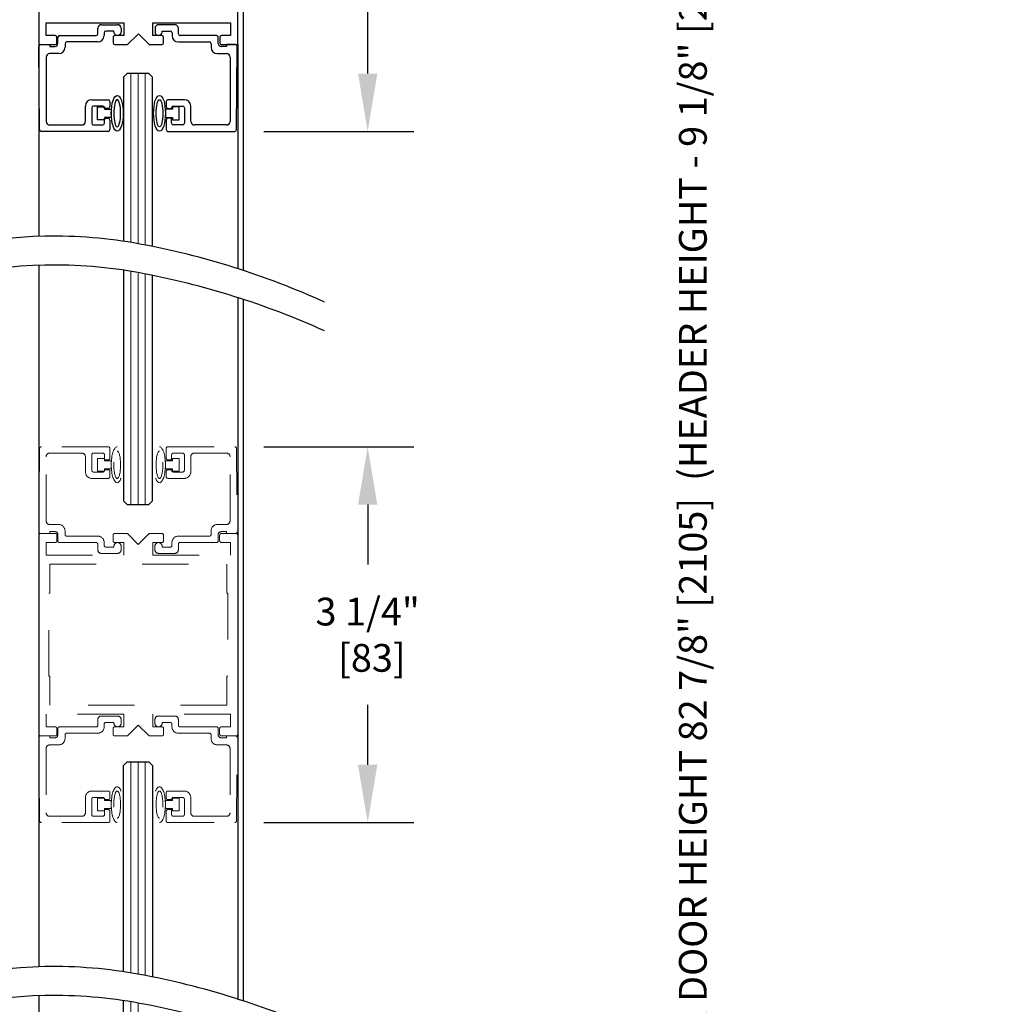
# Model space of a CAD drawing. Units: inches. Extents: x 0 to 16.5, y 0 to 10.5.
# Drawn here: x 2 to 4.1, y 3.1 to 5.2 of the extents above; entities that cross this region are included whole.
import ezdxf

# ---------------------------------------------------------------- set-up
doc = ezdxf.new("R2010")
doc.units = ezdxf.units.IN
doc.header["$MEASUREMENT"] = 0
doc.linetypes.add('HIDDEN2', pattern=[0.1875, 0.125, -0.0625])
doc.layers.add('DIMENSIONS', color=7, linetype='Continuous')
doc.styles.add('Arial', font='arial.ttf')
doc.dimstyles.new('ARCHITECTURAL', dxfattribs={"dimtxt": 0.06, "dimasz": 0.125, "dimexe": 0.1, "dimexo": 0.0625, "dimgap": 0.0625, "dimtad": 0, "dimtih": 1, "dimtoh": 1, "dimdec": 4, "dimzin": 0, "dimdsep": 46, "dimlunit": 4, "dimtxsty": 'Arial', "dimcen": 0.0625, "dimclrd": 5, "dimclre": 5, "dimadec": 0, "dimazin": 0, "dimtfac": 1, "dimtdec": 4, "dimtofl": 0, "dimtmove": 1, "dimatfit": 3, "dimfxl": 1, "dimfrac": 2, "dimtolj": 1, "dimtzin": 0, "dimarcsym": 0})

# ---------------------------------------------------------------- blocks, each defined once
blk = doc.blocks.new('broken')
for centre, radius, start, end in [((4.6738, 4.3419), 5.1753, 145.28355, 154.66381), ((4.9238, 4.3419), 5.1753, 145.28355, 154.66381), ((2.011, 5.6026), 2.2291, 154.66381, 180.07562), ((2.261, 5.6026), 2.2291, 154.66381, 180.07562), ((3.2144, 5.6042), 3.4325, 180.07562, 207.1661), ((3.4644, 5.6042), 3.4325, 180.07562, 207.1661), ((-3.1377, 2.3444), 3.7072, 1.11698, 27.1661), ((-2.8877, 2.3444), 3.7072, 1.11698, 27.1661), ((-3.4879, 2.3376), 4.0575, 349.48481, 1.11698), ((-3.2379, 2.3376), 4.0575, 349.48481, 1.11698), ((-6.3344, 2.866), 6.9526, 335.65604, 349.48481), ((-6.0844, 2.866), 6.9526, 335.65604, 349.48481)]:
    blk.add_arc(centre, radius, start, end)
blk = doc.blocks.new('SX Carrier')
at = {"color": 7, "linetype": 'Continuous', "lineweight": -2}
for p, q in [((0.1718, -8.2137), (0.1718, -5.5887)), ((-1.5469, -6.0262), (-1.5469, -8.2137)), ((-1.4844, -8.1356), (-1.4844, -8.0262)), ((-1.4844, -8.0262), (-0.8126, -8.0262)), ((-1.0381, -8.1207), (-1.0381, -8.0727)), ((-1.0071, -8.0417), (-0.8671, -8.0417)), ((-0.8361, -8.0727), (-0.8361, -8.1047)), ((-0.8126, -8.0262), (-0.8126, -8.1356)), ((-0.5626, -8.1356), (-0.5626, -8.0262)), ((-0.5626, -8.0262), (0.1093, -8.0262)), ((-0.5436, -8.0727), (-0.5436, -8.1047)), ((-0.3726, -8.0417), (-0.5126, -8.0417)), ((-0.3416, -8.1207), (-0.3416, -8.0727)), ((0.1093, -8.0262), (0.1093, -8.1356)), ((-1.4057, -8.1356), (-1.4844, -8.1356)), ((-1.3907, -8.1987), (-1.3907, -8.1506)), ((-1.3831, -8.2047), (-1.3831, -8.1507)), ((-1.3681, -8.1357), (-1.0531, -8.1357)), ((-0.9831, -8.1117), (-0.9831, -8.1357)), ((-0.8981, -8.0967), (-0.9681, -8.0967)), ((-0.9063, -8.1506), (-0.9063, -8.1987)), ((-0.8981, -8.1047), (-0.8981, -8.0967)), ((-0.8126, -8.1356), (-0.8913, -8.1356)), ((-0.7813, -8.2137), (-0.6876, -8.12)), ((-0.6876, -8.12), (-0.5938, -8.2137)), ((-0.4838, -8.1356), (-0.5626, -8.1356)), ((-0.4816, -8.1047), (-0.4816, -8.0967)), ((-0.4816, -8.0967), (-0.4116, -8.0967)), ((-0.4688, -8.1987), (-0.4688, -8.1506)), ((-0.3966, -8.1117), (-0.3966, -8.1357)), ((-0.0116, -8.1357), (-0.3266, -8.1357)), ((0.0034, -8.2047), (0.0034, -8.1507)), ((0.0156, -8.1506), (0.0156, -8.1987)), ((0.1093, -8.1356), (0.0306, -8.1356)), ((-1.5469, -8.2137), (-1.4057, -8.2137)), ((-1.5406, -8.9489), (-1.5469, -8.2289)), ((-1.5319, -8.2137), (-1.4531, -8.2137)), ((-1.4531, -8.2137), (-1.4531, -8.2297)), ((-1.4531, -8.2297), (-1.4081, -8.2297)), ((-1.3211, -8.2057), (-1.3211, -8.2367)), ((-1.0381, -8.1907), (-1.3061, -8.1907)), ((-0.8913, -8.2137), (-0.7813, -8.2137)), ((-0.5938, -8.2137), (-0.4838, -8.2137)), ((-0.3416, -8.1907), (-0.0736, -8.1907)), ((-0.0586, -8.2057), (-0.0586, -8.2367)), ((0.0734, -8.2297), (0.0284, -8.2297)), ((0.0306, -8.2137), (0.1718, -8.2137)), ((0.1523, -8.2137), (0.0734, -8.2137)), ((0.0734, -8.2137), (0.0734, -8.2297)), ((0.161, -8.9489), (0.1673, -8.2289)), ((-1.4851, -8.3227), (-1.4851, -8.8777)), ((-1.3761, -8.2917), (-1.4541, -8.2917)), ((-0.0036, -8.2917), (0.0744, -8.2917)), ((0.1054, -8.3227), (0.1054, -8.8777)), ((-1.1451, -8.8777), (-1.1451, -8.7452)), ((-1.0901, -8.6902), (-0.9481, -8.6902)), ((-1.0901, -8.7602), (-1.0901, -8.8937)), ((-0.9951, -8.7452), (-1.0751, -8.7452)), ((-0.9801, -8.7647), (-0.9801, -8.7602)), ((-0.9481, -8.7647), (-0.9801, -8.7647)), ((-0.9331, -8.7052), (-0.9331, -8.7497)), ((-0.4466, -8.7052), (-0.4466, -8.7497)), ((-0.2896, -8.6902), (-0.4316, -8.6902)), ((-0.4316, -8.7647), (-0.3996, -8.7647)), ((-0.3996, -8.7647), (-0.3996, -8.7602)), ((-0.3846, -8.7452), (-0.3046, -8.7452)), ((-0.2896, -8.7602), (-0.2896, -8.8937)), ((-0.2346, -8.8777), (-0.2346, -8.7452)), ((-0.9801, -8.8937), (-0.9801, -8.8507)), ((-0.9801, -8.8507), (-0.9481, -8.8507)), ((-0.3996, -8.8507), (-0.4316, -8.8507)), ((-0.3996, -8.8937), (-0.3996, -8.8507)), ((-1.4541, -8.9087), (-1.1761, -8.9087)), ((-1.0751, -8.9087), (-0.9951, -8.9087)), ((-0.9331, -8.8657), (-0.9331, -8.9487)), ((-0.4466, -8.8657), (-0.4466, -8.9487)), ((-0.3046, -8.9087), (-0.3846, -8.9087)), ((0.0744, -8.9087), (-0.2036, -8.9087)), ((-0.9481, -8.9637), (-1.5256, -8.9637)), ((-0.4316, -8.9637), (0.146, -8.9637))]:
    blk.add_line(p, q, dxfattribs=at)
at = {"lineweight": -3}
for p, q in [((-1.5469, -8.2137), (-1.547, -9.8717)), ((0.1718, -8.2137), (0.1718, -10.1509))]:
    blk.add_line(p, q, dxfattribs=at)
for p, q in [((-0.7838, -8.4637), (-0.8151, -8.495)), ((-0.8151, -8.495), (-0.8151, -9.9143)), ((-0.5963, -8.4637), (-0.7838, -8.4637)), ((-0.5651, -8.495), (-0.5963, -8.4637)), ((-0.5651, -9.9592), (-0.5651, -8.495))]:
    blk.add_line(p, q)
at = {"color": 0, "lineweight": 0}
for p, q in [((-0.7526, -9.9242), (-0.7526, -8.4637)), ((-0.6901, -9.9351), (-0.6901, -8.4637)), ((-0.6276, -9.9468), (-0.6276, -8.4637))]:
    blk.add_line(p, q, dxfattribs=at)
at = {"lineweight": -2}
for p, q in [((-1.0413, -8.8627), (-1.0413, -8.7527)), ((-1.0413, -8.7527), (-0.9813, -8.7527)), ((-0.9813, -8.7527), (-0.9813, -8.7727)), ((-0.3335, -8.7527), (-0.3935, -8.7527)), ((-0.3935, -8.7527), (-0.3935, -8.7727)), ((-0.3335, -8.8627), (-0.3335, -8.7527)), ((-0.9813, -8.7727), (-0.9215, -8.7727)), ((-0.9813, -8.8427), (-0.9813, -8.8627)), ((-0.9215, -8.8427), (-0.9813, -8.8427)), ((-0.9215, -8.7727), (-0.9215, -8.8427)), ((-0.3935, -8.7727), (-0.4534, -8.7727)), ((-0.4534, -8.7727), (-0.4534, -8.8427)), ((-0.4534, -8.8427), (-0.3935, -8.8427)), ((-0.3935, -8.8427), (-0.3935, -8.8627)), ((-0.9813, -8.8627), (-1.0413, -8.8627)), ((-0.3935, -8.8627), (-0.3335, -8.8627))]:
    blk.add_line(p, q, dxfattribs=at)
at = {"color": 7, "linetype": 'Continuous', "lineweight": -2}
for centre, radius, start, end in [((-1.0071, -8.0727), 0.031, 90, 180), ((-0.8671, -8.0727), 0.031, 0, 90), ((-0.5126, -8.0727), 0.031, 90, 180), ((-0.3726, -8.0727), 0.031, 0, 90), ((-1.4057, -8.1506), 0.015, 0, 90), ((-1.3681, -8.1507), 0.015, 90, 180), ((-1.0531, -8.1207), 0.015, 270, 0), ((-1.0381, -8.1357), 0.055, 270, 0), ((-0.9681, -8.1117), 0.015, 90, 180), ((-0.8913, -8.1506), 0.015, 90, 180), ((-0.8671, -8.1047), 0.031, 180, 360), ((-0.5126, -8.1047), 0.031, 180, 0), ((-0.4838, -8.1506), 0.015, 0, 90), ((-0.4116, -8.1117), 0.015, 0, 90), ((-0.3416, -8.1357), 0.055, 180, 270), ((-0.3266, -8.1207), 0.015, 180, 270), ((-0.0116, -8.1507), 0.015, 0, 90), ((0.0306, -8.1506), 0.015, 90, 180), ((-1.5319, -8.2287), 0.015, 90, 180.5), ((-1.4081, -8.2047), 0.025, 270, 0), ((-1.4057, -8.1987), 0.015, 270, 0), ((-1.3761, -8.2367), 0.055, 270, 0), ((-1.3061, -8.2057), 0.015, 90, 180), ((-0.8913, -8.1987), 0.015, 180, 270), ((-0.4838, -8.1987), 0.015, 270, 0), ((-0.0736, -8.2057), 0.015, 0, 90), ((-0.0036, -8.2367), 0.055, 180, 270), ((0.0284, -8.2047), 0.025, 180, 270), ((0.0306, -8.1987), 0.015, 180, 270), ((0.1523, -8.2287), 0.015, 359.5, 90), ((-1.4541, -8.3227), 0.031, 90, 180), ((0.0744, -8.3227), 0.031, 0, 90), ((-1.0901, -8.7452), 0.055, 90, 180), ((-1.0751, -8.7602), 0.015, 90, 180), ((-0.9951, -8.7602), 0.015, 0, 90), ((-0.9481, -8.7052), 0.015, 0, 90), ((-0.9481, -8.7497), 0.015, 270, 0), ((-0.4316, -8.7052), 0.015, 90, 180), ((-0.4316, -8.7497), 0.015, 180, 270), ((-0.3846, -8.7602), 0.015, 90, 180), ((-0.3046, -8.7602), 0.015, 0, 90), ((-0.2896, -8.7452), 0.055, 0, 90), ((-0.9481, -8.8657), 0.015, 0, 90), ((-0.4316, -8.8657), 0.015, 90, 180), ((-1.4541, -8.8777), 0.031, 180, 270), ((-1.1761, -8.8777), 0.031, 270, 0), ((-1.0751, -8.8937), 0.015, 180, 270), ((-0.9951, -8.8937), 0.015, 270, 0), ((-0.3846, -8.8937), 0.015, 180, 270), ((-0.3046, -8.8937), 0.015, 270, 0), ((-0.2036, -8.8777), 0.031, 180, 270), ((0.0744, -8.8777), 0.031, 270, 0), ((-1.5256, -8.9487), 0.015, 180.5, 270), ((-0.9481, -8.9487), 0.015, 270, 0), ((-0.4316, -8.9487), 0.015, 180, 270), ((0.146, -8.9487), 0.015, 270, 359.5)]:
    blk.add_arc(centre, radius, start, end, dxfattribs=at)
at = {"lineweight": -2}
blk.add_ellipse((-0.8702, -8.8077), major_axis=(0, -0.1548), ratio=0.331412, dxfattribs=at)
at = {"lineweight": -2, "extrusion": (0, 0, -1)}
blk.add_ellipse((-0.5047, -8.8077), major_axis=(0, 0.1548), ratio=0.331412, start_param=3.141593, end_param=9.424778, dxfattribs=at)
blk.add_ellipse((-0.8702, -8.8077), major_axis=(0, -0.1176), ratio=0.250321, dxfattribs=at)
at = {"lineweight": -2}
blk.add_ellipse((-0.5047, -8.8077), major_axis=(0, 0.1176), ratio=0.250321, start_param=3.141593, end_param=9.424778, dxfattribs=at)
blk = doc.blocks.new('*D45')
at = {"layer": 'Defpoints', "color": 0, "transparency": 16777216}
for p in [(2.4768, 4.2836), (2.4768, 3.4711), (2.764, 3.4711)]:
    blk.add_point(p, dxfattribs=at)
at = {"layer": 'DIMENSIONS', "color": 5, "lineweight": -2, "transparency": 16777216}
for p, q in [((2.5393, 4.2836), (2.864, 4.2836)), ((2.764, 4.1586), (2.764, 4.0288)), ((2.764, 3.5961), (2.764, 3.7259)), ((2.5393, 3.4711), (2.864, 3.4711))]:
    blk.add_line(p, q, dxfattribs=at)
at = {"layer": 'DIMENSIONS', "color": 5, "transparency": 16777216}
for points in [[(2.7432, 4.1586), (2.7849, 4.1586), (2.764, 4.2836)], [(2.7432, 3.5961), (2.7849, 3.5961), (2.764, 3.4711)]]:
    blk.add_solid(points, dxfattribs=at)
at = {"layer": 'DIMENSIONS', "color": 0, "transparency": 16777216, "insert": (2.764, 3.8773), "char_height": 0.06, "attachment_point": 5, "style": 'Arial', "bg_fill": 3, "box_fill_scale": 1.25, "bg_fill_color": 9, "bg_fill_true_color": 13158600, "bg_fill_transparency": 0}
blk.add_mtext('\\A1;3 1/4"\\P [83]', dxfattribs=at)
blk = doc.blocks.new('*D46')
at = {"layer": 'Defpoints', "color": 0, "transparency": 16777216}
for p in [(2.6545, 6.2516), (2.4768, 4.9653), (2.764, 4.9653)]:
    blk.add_point(p, dxfattribs=at)
at = {"layer": 'DIMENSIONS', "color": 5, "lineweight": -2, "transparency": 16777216}
for p, q in [((2.717, 6.2516), (2.864, 6.2516)), ((2.764, 6.1266), (2.764, 5.7287)), ((2.764, 5.0903), (2.764, 5.4258)), ((2.5393, 4.9653), (2.864, 4.9653))]:
    blk.add_line(p, q, dxfattribs=at)
at = {"layer": 'DIMENSIONS', "color": 5, "transparency": 16777216}
for points in [[(2.7432, 6.1266), (2.7849, 6.1266), (2.764, 6.2516)], [(2.7432, 5.0903), (2.7849, 5.0903), (2.764, 4.9653)]]:
    blk.add_solid(points, dxfattribs=at)
at = {"layer": 'DIMENSIONS', "color": 0, "transparency": 16777216, "insert": (2.764, 5.5772), "char_height": 0.06, "attachment_point": 5, "style": 'Arial', "bg_fill": 3, "box_fill_scale": 1.25, "bg_fill_color": 9, "bg_fill_true_color": 13158600, "bg_fill_transparency": 0}
blk.add_mtext('\\A1;5 1/8"\\P [131]', dxfattribs=at)
blk = doc.blocks.new('*D57')
at = {"layer": 'Defpoints', "color": 0, "transparency": 16777216}
for p in [(2.6545, 6.2516), (3.4667, 6.2516), (1.807, 1.5225)]:
    blk.add_point(p, dxfattribs=at)
at = {"layer": 'DIMENSIONS', "color": 5, "lineweight": -2, "transparency": 16777216}
for p, q in [((2.717, 6.2516), (3.5667, 6.2516)), ((3.4667, 6.1266), (3.4667, 5.5526)), ((3.4667, 1.6475), (3.4667, 2.2215)), ((1.8695, 1.5225), (3.5667, 1.5225))]:
    blk.add_line(p, q, dxfattribs=at)
at = {"layer": 'DIMENSIONS', "color": 5, "transparency": 16777216}
for points in [[(3.4459, 6.1266), (3.4876, 6.1266), (3.4667, 6.2516)], [(3.4459, 1.6475), (3.4876, 1.6475), (3.4667, 1.5225)]]:
    blk.add_solid(points, dxfattribs=at)
at = {"layer": 'DIMENSIONS', "color": 0, "transparency": 16777216, "insert": (3.4667, 3.887), "char_height": 0.06, "attachment_point": 5, "rotation": 90, "style": 'Arial'}
blk.add_mtext('\\A1;STANDARD CLEAR DOOR HEIGHT 82 7/8" [2105]  (HEADER HEIGHT - 9 1/8" [231])', dxfattribs=at)

msp = doc.modelspace()

# ---------------------------------------------------------------- linework, layer by layer
at = {"color": 0, "lineweight": -2}
msp.add_line((2.4950515, 6.2516085), (2.4950605, 4.6647338), dxfattribs=at)
at = {"lineweight": -3}
for p, q in [((2.053584, 4.6758288), (2.0535394, 3.159534)), ((2.4832701, 4.6060476), (2.483227, 3.089768))]:
    msp.add_line(p, q, dxfattribs=at)
for p, q in [((2.2365665, 4.6651736), (2.2365665, 4.1664008)), ((2.2990665, 4.1664008), (2.2990665, 4.6539672)), ((2.4950609, 4.6022336), (2.4950695, 3.0859375)), ((2.2365665, 4.1664008), (2.244379, 4.1585883)), ((2.244379, 4.1585883), (2.291254, 4.1585883)), ((2.291254, 4.1585883), (2.2990665, 4.1664008)), ((2.2365665, 3.5947883), (2.244379, 3.6026008)), ((2.244379, 3.6026008), (2.291254, 3.6026008)), ((2.291254, 3.6026008), (2.2990665, 3.5947883)), ((2.2365665, 3.1488803), (2.2365665, 3.5947883)), ((2.2990665, 3.5947883), (2.2990665, 3.1376738))]:
    msp.add_line(p, q)
at = {"color": 0, "lineweight": 0}
for p, q in [((2.2521915, 4.1585883), (2.2521915, 4.6627086)), ((2.2678165, 4.1585883), (2.2678165, 4.6599928)), ((2.2834415, 4.1585883), (2.2834415, 4.6570556)), ((2.2521915, 3.1464152), (2.2521915, 3.6026008)), ((2.2678165, 3.1436994), (2.2678165, 3.6026008)), ((2.2834415, 3.1407622), (2.2834415, 3.6026008)), ((2.2521915, 2.491235), (2.2521915, 3.0839152)), ((2.2678165, 2.491235), (2.2678165, 3.0811994))]:
    msp.add_line(p, q, dxfattribs=at)
at = {"color": 7, "linetype": 'HIDDEN2', "lineweight": 0, "ltscale": 0.5}
for p, q in [((2.0551104, 4.279871), (2.0535395, 4.099871)), ((2.2032566, 4.2835883), (2.0588602, 4.2835883)), ((2.2070066, 4.2590883), (2.2070066, 4.2798383)), ((2.3286264, 4.2590883), (2.3286264, 4.2798383)), ((2.3323764, 4.2835883), (2.4767728, 4.2835883)), ((2.4805226, 4.279871), (2.4820935, 4.099871)), ((2.0690065, 4.1233382), (2.0690065, 4.2620883)), ((2.0767565, 4.2698383), (2.1462566, 4.2698383)), ((2.1540066, 4.2620883), (2.1540066, 4.2289633)), ((2.1677566, 4.2327133), (2.1677566, 4.2660883)), ((2.1715066, 4.2698383), (2.1915066, 4.2698383)), ((2.1952566, 4.2660883), (2.1952566, 4.2553383)), ((2.3403764, 4.2660883), (2.3403764, 4.2553383)), ((2.3641265, 4.2698383), (2.3441264, 4.2698383)), ((2.3678765, 4.2327133), (2.3678765, 4.2660883)), ((2.3816265, 4.2620883), (2.3816265, 4.2289633)), ((2.4588765, 4.2698383), (2.3893765, 4.2698383)), ((2.4666265, 4.1233382), (2.4666265, 4.2620883)), ((2.1952566, 4.2553383), (2.2032566, 4.2553383)), ((2.3403764, 4.2553383), (2.3323764, 4.2553383)), ((2.1677566, 4.2152133), (2.2032566, 4.2152133)), ((2.1915066, 4.2289633), (2.1715066, 4.2289633)), ((2.2032566, 4.2338383), (2.1952566, 4.2338383)), ((2.1952566, 4.2338383), (2.1952566, 4.2327133)), ((2.2070066, 4.2189633), (2.2070066, 4.2300883)), ((2.3286264, 4.2189633), (2.3286264, 4.2300883)), ((2.3323764, 4.2338383), (2.3403764, 4.2338383)), ((2.3678765, 4.2152133), (2.3323764, 4.2152133)), ((2.3403764, 4.2338383), (2.3403764, 4.2327133)), ((2.3441264, 4.2289633), (2.3641265, 4.2289633)), ((2.0962565, 4.1155882), (2.0767565, 4.1155882)), ((2.4393765, 4.1155882), (2.4588765, 4.1155882)), ((2.0535394, 3.6623381), (2.0535394, 4.0923382)), ((2.0572894, 4.0960882), (2.0770065, 4.0960882)), ((2.0572894, 4.0960882), (2.0888519, 4.0960882)), ((2.0770065, 4.0960882), (2.0770065, 4.1000882)), ((2.0770065, 4.1000882), (2.0882565, 4.1000882)), ((2.0926019, 4.0923382), (2.0926019, 4.080307)), ((2.0945065, 4.0938382), (2.0945065, 4.0803382)), ((2.1100065, 4.0940882), (2.1100065, 4.1018382)), ((2.1807566, 4.0903382), (2.1137565, 4.0903382)), ((2.2136957, 4.080307), (2.2136957, 4.0923382)), ((2.2174457, 4.0960882), (2.2449457, 4.0960882)), ((2.2449457, 4.0960882), (2.2683832, 4.0726507)), ((2.2683832, 4.0726507), (2.2918207, 4.0960882)), ((2.2918207, 4.0960882), (2.3193207, 4.0960882)), ((2.3230707, 4.0923382), (2.3230707, 4.080307)), ((2.3548764, 4.0903382), (2.4218765, 4.0903382)), ((2.4256265, 4.0940882), (2.4256265, 4.1018382)), ((2.4411265, 4.0938382), (2.4411265, 4.0803382)), ((2.4441645, 4.080307), (2.4441645, 4.0923382)), ((2.4586265, 4.1000882), (2.4473765, 4.1000882)), ((2.4479145, 4.0960882), (2.479477, 4.0960882)), ((2.4586265, 4.0960882), (2.4586265, 4.1000882)), ((2.4783436, 4.0960882), (2.4586265, 4.0960882)), ((2.483227, 4.0923382), (2.483227, 3.6623381)), ((2.0888519, 4.076557), (2.0691644, 4.076557)), ((2.0691644, 4.076557), (2.0691644, 4.0492132)), ((2.0982565, 4.0765882), (2.1770066, 4.0765882)), ((2.1807566, 4.0728382), (2.1807566, 4.0608382)), ((2.1945066, 4.0705882), (2.1945066, 4.0765882)), ((2.2157566, 4.0668382), (2.1982566, 4.0668382)), ((2.2157566, 4.0688382), (2.2157566, 4.0668382)), ((2.2371332, 4.076557), (2.2174457, 4.076557)), ((2.2312566, 4.0608382), (2.2312566, 4.0688382)), ((2.2371332, 4.0492132), (2.2371332, 4.076557)), ((2.3193207, 4.076557), (2.2996332, 4.076557)), ((2.2996332, 4.076557), (2.2996332, 4.0492132)), ((2.3043764, 4.0608382), (2.3043764, 4.0688382)), ((2.3198764, 4.0688382), (2.3198764, 4.0668382)), ((2.3198764, 4.0668382), (2.3373764, 4.0668382)), ((2.3411264, 4.0705882), (2.3411264, 4.0765882)), ((2.3548764, 4.0728382), (2.3548764, 4.0608382)), ((2.4373765, 4.0765882), (2.3586264, 4.0765882)), ((2.467602, 4.076557), (2.4479145, 4.076557)), ((2.467602, 4.0492132), (2.467602, 4.076557)), ((2.0691644, 4.0492132), (2.2371332, 4.0492132)), ((2.1885066, 4.0530882), (2.2235066, 4.0530882)), ((2.2996332, 4.0492132), (2.467602, 4.0492132)), ((2.3471264, 4.0530882), (2.3121264, 4.0530882)), ((2.0769769, 3.967182), (2.0769769, 4.029682)), ((2.0769769, 4.029682), (2.4597895, 4.029682)), ((2.4597895, 4.029682), (2.4597895, 3.967182)), ((2.0750238, 3.7874944), (2.0750238, 3.967182)), ((2.0750238, 3.967182), (2.0769769, 3.967182)), ((2.4597895, 3.967182), (2.4617426, 3.967182)), ((2.4617426, 3.967182), (2.4617426, 3.7874944)), ((2.0769769, 3.7874944), (2.0750238, 3.7874944)), ((2.0769769, 3.7249944), (2.0769769, 3.7874944)), ((2.4617426, 3.7874944), (2.4597895, 3.7874944)), ((2.4597895, 3.7874944), (2.4597895, 3.7249944)), ((2.4597895, 3.7249944), (2.0769769, 3.7249944)), ((2.2371332, 3.7054631), (2.0691644, 3.7054631)), ((2.0691644, 3.7054631), (2.0691644, 3.6781194)), ((2.2371332, 3.6781194), (2.2371332, 3.7054631)), ((2.467602, 3.7054631), (2.2996332, 3.7054631)), ((2.2996332, 3.7054631), (2.2996332, 3.6781194)), ((2.467602, 3.6781194), (2.467602, 3.7054631)), ((2.1807566, 3.6818381), (2.1807566, 3.6938381)), ((2.1885066, 3.7015881), (2.2235066, 3.7015881)), ((2.1945066, 3.6840881), (2.1945066, 3.6780881)), ((2.2157566, 3.6878381), (2.1982566, 3.6878381)), ((2.2157566, 3.6858381), (2.2157566, 3.6878381)), ((2.2312566, 3.6938381), (2.2312566, 3.6858381)), ((2.2683832, 3.6820256), (2.2449457, 3.6585881)), ((2.2918207, 3.6585881), (2.2683832, 3.6820256)), ((2.3043764, 3.6938381), (2.3043764, 3.6858381)), ((2.3471264, 3.7015881), (2.3121264, 3.7015881)), ((2.3198764, 3.6858381), (2.3198764, 3.6878381)), ((2.3198764, 3.6878381), (2.3373764, 3.6878381)), ((2.3411264, 3.6840881), (2.3411264, 3.6780881)), ((2.3548764, 3.6818381), (2.3548764, 3.6938381)), ((2.0691644, 3.6781194), (2.0888519, 3.6781194)), ((2.0926019, 3.6743694), (2.0926019, 3.6623381)), ((2.0945065, 3.6608381), (2.0945065, 3.6743381)), ((2.0982565, 3.6780881), (2.1770066, 3.6780881)), ((2.1807566, 3.6643381), (2.1137565, 3.6643381)), ((2.2136957, 3.6623381), (2.2136957, 3.6743694)), ((2.2174457, 3.6781194), (2.2371332, 3.6781194)), ((2.2996332, 3.6781194), (2.3193207, 3.6781194)), ((2.3230707, 3.6743694), (2.3230707, 3.6623381)), ((2.3548764, 3.6643381), (2.4218765, 3.6643381)), ((2.4373765, 3.6780881), (2.3586264, 3.6780881)), ((2.4411265, 3.6608381), (2.4411265, 3.6743381)), ((2.4441645, 3.6623381), (2.4441645, 3.6743694)), ((2.4479145, 3.6781194), (2.467602, 3.6781194)), ((2.0551104, 3.4748054), (2.0535395, 3.6548054)), ((2.0888519, 3.6585881), (2.0572894, 3.6585881)), ((2.0572894, 3.6585881), (2.0770065, 3.6585881)), ((2.0770065, 3.6585881), (2.0770065, 3.6545881)), ((2.0770065, 3.6545881), (2.0882565, 3.6545881)), ((2.1100065, 3.6605881), (2.1100065, 3.6528381)), ((2.2449457, 3.6585881), (2.2174457, 3.6585881)), ((2.3193207, 3.6585881), (2.2918207, 3.6585881)), ((2.4256265, 3.6605881), (2.4256265, 3.6528381)), ((2.4586265, 3.6545881), (2.4473765, 3.6545881)), ((2.479477, 3.6585881), (2.4479145, 3.6585881)), ((2.4783436, 3.6585881), (2.4586265, 3.6585881)), ((2.4586265, 3.6585881), (2.4586265, 3.6545881)), ((2.4805226, 3.4748054), (2.4820935, 3.6548054)), ((2.0690065, 3.6313381), (2.0690065, 3.4925881)), ((2.0962565, 3.6390881), (2.0767565, 3.6390881)), ((2.4393765, 3.6390881), (2.4588765, 3.6390881)), ((2.4666265, 3.6313381), (2.4666265, 3.4925881)), ((2.1677566, 3.5394631), (2.2032566, 3.5394631)), ((2.2070066, 3.5357131), (2.2070066, 3.5245881)), ((2.3286264, 3.5357131), (2.3286264, 3.5245881)), ((2.3678765, 3.5394631), (2.3323764, 3.5394631)), ((2.1540066, 3.4925881), (2.1540066, 3.5257131)), ((2.1677566, 3.5219631), (2.1677566, 3.4885881)), ((2.1915066, 3.5257131), (2.1715066, 3.5257131)), ((2.1952566, 3.5208381), (2.1952566, 3.5219631)), ((2.2032566, 3.5208381), (2.1952566, 3.5208381)), ((2.3323764, 3.5208381), (2.3403764, 3.5208381)), ((2.3403764, 3.5208381), (2.3403764, 3.5219631)), ((2.3441264, 3.5257131), (2.3641265, 3.5257131)), ((2.3678765, 3.5219631), (2.3678765, 3.4885881)), ((2.3816265, 3.4925881), (2.3816265, 3.5257131)), ((2.1952566, 3.4885881), (2.1952566, 3.4993381)), ((2.1952566, 3.4993381), (2.2032566, 3.4993381)), ((2.2070066, 3.4955881), (2.2070066, 3.4748381)), ((2.3286264, 3.4955881), (2.3286264, 3.4748381)), ((2.3403764, 3.4993381), (2.3323764, 3.4993381)), ((2.3403764, 3.4885881), (2.3403764, 3.4993381)), ((2.2032566, 3.4710881), (2.0588602, 3.4710881)), ((2.0767565, 3.4848381), (2.1462566, 3.4848381)), ((2.1715066, 3.4848381), (2.1915066, 3.4848381)), ((2.3323764, 3.4710881), (2.4767728, 3.4710881)), ((2.3641265, 3.4848381), (2.3441264, 3.4848381)), ((2.4588765, 3.4848381), (2.3893765, 3.4848381))]:
    msp.add_line(p, q, dxfattribs=at)
at = {"linetype": 'HIDDEN2', "lineweight": 0, "ltscale": 0.5}
for p, q in [((2.1949468, 4.2583383), (2.1799467, 4.2583383)), ((2.1799467, 4.2583383), (2.1799467, 4.2308383)), ((2.1949468, 4.2533383), (2.1949468, 4.2583383)), ((2.3418877, 4.2533383), (2.3418877, 4.2583383)), ((2.3418877, 4.2583383), (2.3568877, 4.2583383)), ((2.3568877, 4.2583383), (2.3568877, 4.2308383)), ((2.2099047, 4.2533383), (2.1949468, 4.2533383)), ((2.1949468, 4.2308383), (2.1949468, 4.2358383)), ((2.1949468, 4.2358383), (2.2099047, 4.2358383)), ((2.2099047, 4.2358383), (2.2099047, 4.2533383)), ((2.3269298, 4.2358383), (2.3269298, 4.2533383)), ((2.3269298, 4.2533383), (2.3418877, 4.2533383)), ((2.3418877, 4.2358383), (2.3269298, 4.2358383)), ((2.3418877, 4.2308383), (2.3418877, 4.2358383)), ((2.1799467, 4.2308383), (2.1949468, 4.2308383)), ((2.3568877, 4.2308383), (2.3418877, 4.2308383)), ((2.1799467, 3.4963381), (2.1799467, 3.5238381)), ((2.1799467, 3.5238381), (2.1949468, 3.5238381)), ((2.1949468, 3.5238381), (2.1949468, 3.5188381)), ((2.1949468, 3.5188381), (2.2099047, 3.5188381)), ((2.2099047, 3.5188381), (2.2099047, 3.5013381)), ((2.3418877, 3.5188381), (2.3269298, 3.5188381)), ((2.3269298, 3.5188381), (2.3269298, 3.5013381)), ((2.3568877, 3.5238381), (2.3418877, 3.5238381)), ((2.3418877, 3.5238381), (2.3418877, 3.5188381)), ((2.3568877, 3.4963381), (2.3568877, 3.5238381)), ((2.1949468, 3.4963381), (2.1799467, 3.4963381)), ((2.1949468, 3.5013381), (2.1949468, 3.4963381)), ((2.2099047, 3.5013381), (2.1949468, 3.5013381)), ((2.3269298, 3.5013381), (2.3418877, 3.5013381)), ((2.3418877, 3.5013381), (2.3418877, 3.4963381)), ((2.3418877, 3.4963381), (2.3568877, 3.4963381))]:
    msp.add_line(p, q, dxfattribs=at)
at = {"color": 0, "linetype": 'ByBlock', "lineweight": -2}
for p, q in [((2.0535394, 3.0970339), (2.0535394, 2.428735)), ((2.2365665, 2.4990475), (2.2365665, 3.0863803))]:
    msp.add_line(p, q, dxfattribs=at)
at = {"color": 7, "linetype": 'HIDDEN2', "lineweight": 0, "ltscale": 0.5}
for centre, radius, start, end in [((2.0588602, 4.2798383), 0.00375, 90, 179.5), ((2.2032566, 4.2798383), 0.00375, 0, 90), ((2.3323764, 4.2798383), 0.00375, 90, 180), ((2.4767728, 4.2798383), 0.00375, 0.5, 90), ((2.0767565, 4.2620883), 0.00775, 90, 180), ((2.1462566, 4.2620883), 0.00775, 0, 90), ((2.1715066, 4.2660883), 0.00375, 90, 180), ((2.1915066, 4.2660883), 0.00375, 0, 90), ((2.2032566, 4.2590883), 0.00375, 270, 0), ((2.3323764, 4.2590883), 0.00375, 180, 270), ((2.3441264, 4.2660883), 0.00375, 90, 180), ((2.3641265, 4.2660883), 0.00375, 0, 90), ((2.3893765, 4.2620883), 0.00775, 90, 180), ((2.4588765, 4.2620883), 0.00775, 0, 90), ((2.1677566, 4.2289633), 0.01375, 180, 270), ((2.1715066, 4.2327133), 0.00375, 180, 270), ((2.1915066, 4.2327133), 0.00375, 270, 0), ((2.2032566, 4.2300883), 0.00375, 0, 90), ((2.2032566, 4.2189633), 0.00375, 270, 0), ((2.3323764, 4.2300883), 0.00375, 90, 180), ((2.3323764, 4.2189633), 0.00375, 180, 270), ((2.3441264, 4.2327133), 0.00375, 180, 270), ((2.3641265, 4.2327133), 0.00375, 270, 0), ((2.3678765, 4.2289633), 0.01375, 270, 0), ((2.0767565, 4.1233382), 0.00775, 180, 270), ((2.0962565, 4.1018382), 0.01375, 0, 90), ((2.4393765, 4.1018382), 0.01375, 90, 180), ((2.4588765, 4.1233382), 0.00775, 270, 0), ((2.0572894, 4.0998382), 0.00375, 179.5, 270), ((2.0572894, 4.0923382), 0.00375, 90, 180), ((2.0882565, 4.0938382), 0.00625, 0, 90), ((2.0888519, 4.0923382), 0.00375, 0, 90), ((2.1137565, 4.0940882), 0.00375, 180, 270), ((2.1807566, 4.0765882), 0.01375, 0, 90), ((2.2174457, 4.0923382), 0.00375, 90, 180), ((2.3193207, 4.0923382), 0.00375, 0, 90), ((2.3548764, 4.0765882), 0.01375, 90, 180), ((2.4218765, 4.0940882), 0.00375, 270, 0), ((2.4473765, 4.0938382), 0.00625, 90, 180), ((2.4479145, 4.0923382), 0.00375, 90, 180), ((2.4783436, 4.0998382), 0.00375, 270, 0.5), ((2.479477, 4.0923382), 0.00375, 0, 90), ((2.0888519, 4.080307), 0.00375, 270, 0), ((2.0982565, 4.0803382), 0.00375, 180, 270), ((2.1770066, 4.0728382), 0.00375, 0, 90), ((2.1982566, 4.0705882), 0.00375, 180, 270), ((2.2174457, 4.080307), 0.00375, 180, 270), ((2.2235066, 4.0688382), 0.00775, 0, 180), ((2.3121264, 4.0688382), 0.00775, 360, 180), ((2.3193207, 4.080307), 0.00375, 270, 0), ((2.3373764, 4.0705882), 0.00375, 270, 0), ((2.3586264, 4.0728382), 0.00375, 90, 180), ((2.4373765, 4.0803382), 0.00375, 270, 0), ((2.4479145, 4.080307), 0.00375, 180, 270), ((2.1885066, 4.0608382), 0.00775, 180, 270), ((2.2235066, 4.0608382), 0.00775, 270, 0), ((2.3121264, 4.0608382), 0.00775, 180, 270), ((2.3471264, 4.0608382), 0.00775, 270, 0), ((2.1885066, 3.6938381), 0.00775, 90, 180), ((2.1982566, 3.6840881), 0.00375, 90, 180), ((2.2235066, 3.6858381), 0.00775, 180, 360), ((2.2235066, 3.6938381), 0.00775, 0, 90), ((2.3121264, 3.6938381), 0.00775, 90, 180), ((2.3121264, 3.6858381), 0.00775, 180, 0), ((2.3373764, 3.6840881), 0.00375, 0, 90), ((2.3471264, 3.6938381), 0.00775, 0, 90), ((2.0572894, 3.6623381), 0.00375, 180, 270), ((2.0882565, 3.6608381), 0.00625, 270, 0), ((2.0888519, 3.6743694), 0.00375, 0, 90), ((2.0888519, 3.6623381), 0.00375, 270, 0), ((2.0982565, 3.6743381), 0.00375, 90, 180), ((2.1137565, 3.6605881), 0.00375, 90, 180), ((2.1770066, 3.6818381), 0.00375, 270, 0), ((2.1807566, 3.6780881), 0.01375, 270, 0), ((2.2174457, 3.6743694), 0.00375, 90, 180), ((2.2174457, 3.6623381), 0.00375, 180, 270), ((2.3193207, 3.6743694), 0.00375, 0, 90), ((2.3193207, 3.6623381), 0.00375, 270, 0), ((2.3548764, 3.6780881), 0.01375, 180, 270), ((2.3586264, 3.6818381), 0.00375, 180, 270), ((2.4218765, 3.6605881), 0.00375, 0, 90), ((2.4373765, 3.6743381), 0.00375, 0, 90), ((2.4473765, 3.6608381), 0.00625, 180, 270), ((2.4479145, 3.6743694), 0.00375, 90, 180), ((2.4479145, 3.6623381), 0.00375, 180, 270), ((2.479477, 3.6623381), 0.00375, 270, 0), ((2.0572894, 3.6548381), 0.00375, 90, 180.5), ((2.0962565, 3.6528381), 0.01375, 270, 0), ((2.4393765, 3.6528381), 0.01375, 180, 270), ((2.4783436, 3.6548381), 0.00375, 359.5, 90), ((2.0767565, 3.6313381), 0.00775, 90, 180), ((2.4588765, 3.6313381), 0.00775, 0, 90), ((2.1677566, 3.5257131), 0.01375, 90, 180), ((2.2032566, 3.5357131), 0.00375, 0, 90), ((2.3323764, 3.5357131), 0.00375, 90, 180), ((2.3678765, 3.5257131), 0.01375, 0, 90), ((2.1715066, 3.5219631), 0.00375, 90, 180), ((2.1915066, 3.5219631), 0.00375, 0, 90), ((2.2032566, 3.5245881), 0.00375, 270, 0), ((2.3323764, 3.5245881), 0.00375, 180, 270), ((2.3441264, 3.5219631), 0.00375, 90, 180), ((2.3641265, 3.5219631), 0.00375, 0, 90), ((2.0767565, 3.4925881), 0.00775, 180, 270), ((2.1462566, 3.4925881), 0.00775, 270, 0), ((2.2032566, 3.4955881), 0.00375, 0, 90), ((2.3323764, 3.4955881), 0.00375, 90, 180), ((2.3893765, 3.4925881), 0.00775, 180, 270), ((2.4588765, 3.4925881), 0.00775, 270, 0), ((2.0588602, 3.4748381), 0.00375, 180.5, 270), ((2.1715066, 3.4885881), 0.00375, 180, 270), ((2.1915066, 3.4885881), 0.00375, 270, 0), ((2.2032566, 3.4748381), 0.00375, 270, 0), ((2.3323764, 3.4748381), 0.00375, 180, 270), ((2.3441264, 3.4885881), 0.00375, 180, 270), ((2.3641265, 3.4885881), 0.00375, 270, 0), ((2.4767728, 3.4748381), 0.00375, 270, 359.5)]:
    msp.add_arc(centre, radius, start, end, dxfattribs=at)
at = {"linetype": 'HIDDEN2', "lineweight": 0, "ltscale": 0.5, "extrusion": (0, 0, -1)}
for centre, major_axis, ratio in [((2.2227306, 4.2445883), (0, 0.0387008), 0.3314121), ((2.3141039, 4.2445883), (0, 0.0294115), 0.250320691), ((2.2227306, 3.5100881), (0, -0.0294115), 0.250320691)]:
    msp.add_ellipse(centre, major_axis=major_axis, ratio=ratio, dxfattribs=at)
at = {"linetype": 'HIDDEN2', "lineweight": 0, "ltscale": 0.5}
for centre, major_axis, ratio in [((2.3141039, 4.2445883), (0, 0.0387008), 0.3314121), ((2.2227306, 4.2445883), (0, 0.0294115), 0.250320691), ((2.2227306, 3.5100881), (0, -0.0387008), 0.3314121)]:
    msp.add_ellipse(centre, major_axis=major_axis, ratio=ratio, dxfattribs=at)
at = {"linetype": 'HIDDEN2', "lineweight": 0, "ltscale": 0.5, "extrusion": (0, 0, -1)}
msp.add_ellipse((2.3141039, 3.5100881), major_axis=(0, 0.0387008), ratio=0.3314121, start_param=3.141592654, end_param=9.424777961, dxfattribs=at)
at = {"linetype": 'HIDDEN2', "lineweight": 0, "ltscale": 0.5}
msp.add_ellipse((2.3141039, 3.5100881), major_axis=(0, 0.0294115), ratio=0.250320691, start_param=3.141592654, end_param=9.424777961, dxfattribs=at)

# ---------------------------------------------------------------- block references
at = {"color": 0, "xscale": 0.2500000645144401, "yscale": 0.2500000645144401, "zscale": 0.2500000645144401}
msp.add_blockref('SX Carrier', (2.4403301, 7.2062609), dxfattribs=at)
at = {"xscale": 0.2500000645144401, "yscale": 0.2500000645144401, "zscale": 0.2500000645144401, "rotation": 90.00000000000003}
for p in [(2.6707086, 4.5339755), (2.6707086, 2.9551821)]:
    msp.add_blockref('broken', p, dxfattribs=at)

# ---------------------------------------------------------------- next in the draw order: dimensions: what is measured, and where the dimension line sits
at = {"layer": 'DIMENSIONS'}
for base, p1, p2, picture, middle in [((2.7640345, 4.9653253), (2.6545396, 6.2516099), (2.476831, 4.9653253), '*D46', (2.7640345, 5.5772188)), ((2.7640345, 3.4710914), (2.4767718, 4.283591), (2.4767718, 3.4710914), '*D45', (2.7640345, 3.8773412))]:
    dim = msp.add_linear_dim(base=base, p1=p1, p2=p2, angle=90, dimstyle='ARCHITECTURAL', override={"dimlfac": 4.000002, "dimpost": '\\X', "dimfxl": 0.0625, "dimtfill": 1, "dimtfillclr": 256}, dxfattribs=at)
    dim.commit()
    dim.dimension.update_dxf_attribs({"geometry": picture, "text_midpoint": middle, "dimtype": 160})

# ---------------------------------------------------------------- next in the draw order: dimensions: what is measured, and where the dimension line sits
dim = msp.add_linear_dim(base=(3.466722, 6.25161), p1=(1.8070016, 1.5224894), p2=(2.6545396, 6.25161), angle=90, text='STANDARD CLEAR DOOR HEIGHT 82 7/8" [2105]  (HEADER HEIGHT - 9 1/8" [231])', dimstyle='ARCHITECTURAL', override={"dimlfac": 1, "dimpost": '\\X'}, dxfattribs=at)
dim.commit()
dim.dimension.update_dxf_attribs({"geometry": '*D57', "text_midpoint": (3.466722, 3.8870497), "dimtype": 160, "text_rotation": 90})

doc.saveas('drawing.dxf')
